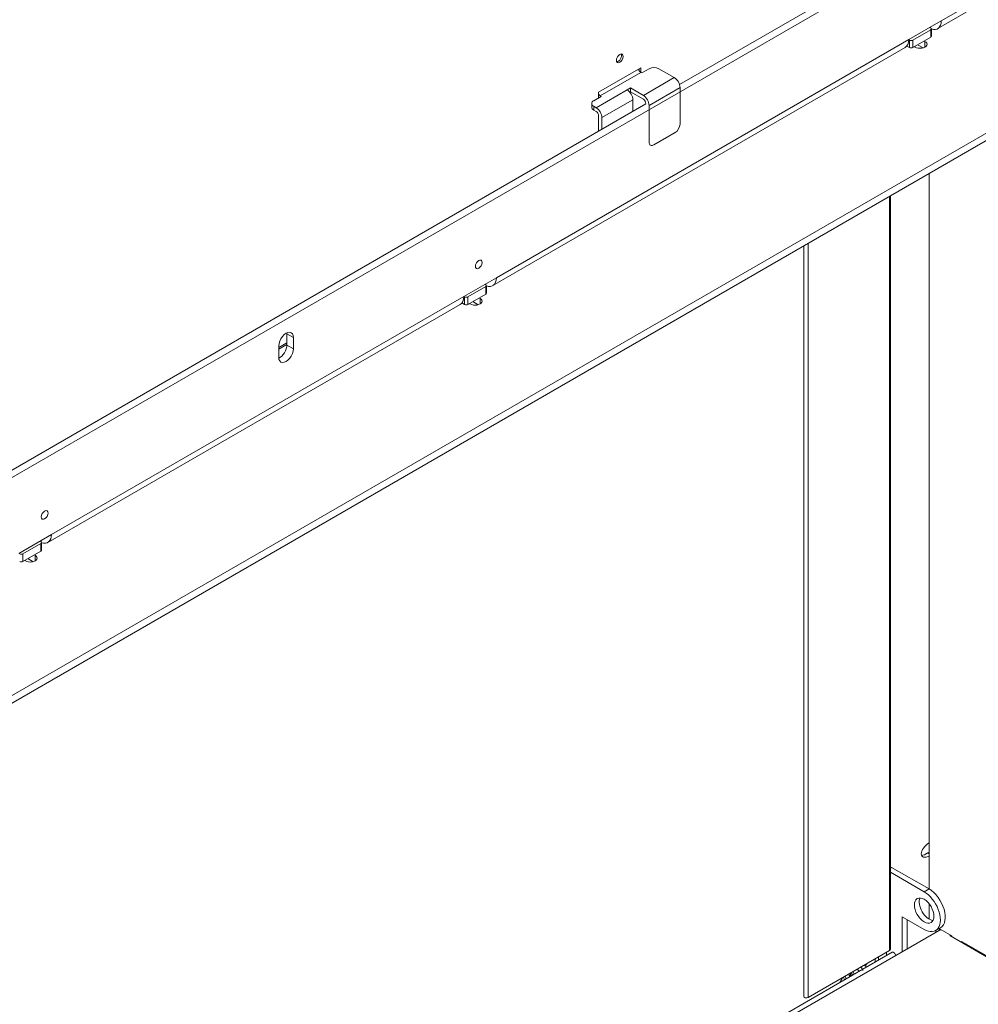
# Model space of a CAD drawing. Units: millimetres. Extents: x 0 to 403, y -27 to 279.
# Drawn here: x 207 to 228, y 55 to 76 of the extents above; entities that cross this region are included whole.
import ezdxf

# ---------------------------------------------------------------- set-up
doc = ezdxf.new("R2010")
doc.units = ezdxf.units.MM
for name, color, linetype in [('BE_02_03_01_00_Z', 7, 'Continuous'), ('BE_02_03_02_00_K', 7, 'Continuous'), ('BE_02_06_01_01_P', 7, 'Continuous'), ('BE_02_06_04_00_L', 7, 'Continuous'), ('BE_07_03_00_00_B', 7, 'Continuous'), ('BE_19_08_00_KONZ', 7, 'Continuous'), ('BE_860_01_02_00_', 7, 'Continuous'), ('BE_860_01_03_00_', 7, 'Continuous'), ('BE_860_19_06_00_', 7, 'Continuous'), ('BE_L_860_07_01_0', 7, 'Continuous'), ('BE_R_18_00_00_BO', 7, 'Continuous'), ('BE_R_860_02_02_0', 7, 'Continuous'), ('BE_R_860_02_05_0', 7, 'Continuous'), ('BE_R_860_07_02_0', 7, 'Continuous'), ('BE_R_860_15_01_0', 7, 'Continuous'), ('Default', 7, 'Continuous')]:
    doc.layers.add(name, color=color, linetype=linetype)

# ---------------------------------------------------------------- blocks, each defined once
blk = doc.blocks.new('SE3')
at = {"layer": 'BE_02_03_01_00_Z', "color": 7, "linetype": 'Continuous', "lineweight": 20}
for p, q in [((226.991, 58.27), (226.962, 58.287)), ((225.89, 56.026), (225.89, 55.956)), ((226.067, 56.129), (226.067, 56.058)), ((225.819, 55.915), (225.819, 55.986))]:
    blk.add_line(p, q, dxfattribs=at)
for centre, major_axis, start_param, end_param in [((226.997, 58.366), (0.155, 0.155), 1.124986, 4.202883), ((226.926, 58.407), (0.155, 0.155), 3.636907, 4.438161), ((226.997, 58.448), (-0.155, -0.155), 0.889707, 1.06129)]:
    blk.add_ellipse(centre, major_axis=major_axis, ratio=0.517638, start_param=start_param, end_param=end_param, dxfattribs=at)
at = {"layer": 'BE_02_03_02_00_K', "color": 7, "linetype": 'Continuous', "lineweight": 20}
for p, q in [((226.177, 57.974), (226.151, 57.959)), ((226.177, 57.974), (226.991, 57.505)), ((226.151, 57.867), (226.885, 57.444)), ((226.885, 56.627), (226.407, 56.903)), ((226.407, 56.903), (226.407, 56.141)), ((226.513, 56.841), (226.513, 56.203)), ((227.135, 56.602), (227.241, 56.664))]:
    blk.add_line(p, q, dxfattribs=at)
at = {"layer": 'BE_02_03_02_00_K', "color": 7, "linetype": 'Continuous', "lineweight": 18}
blk.add_line((226.991, 57.505), (226.885, 57.444), dxfattribs=at)
at = {"layer": 'BE_02_03_02_00_K', "color": 7, "linetype": 'Continuous', "lineweight": 20}
blk.add_ellipse((226.885, 57.035), major_axis=(0.15, -0.26), ratio=0.57735, dxfattribs=at)
for centre, major_axis, start_param, end_param in [((226.991, 57.097), (-0.15, 0.26), 0.361367, 2.780226), ((226.885, 57.035), (-0.25, 0.433), 2.356194, 5.497787), ((226.991, 57.097), (-0.25, 0.433), 3.141593, 5.497787)]:
    blk.add_ellipse(centre, major_axis=major_axis, ratio=0.57735, start_param=start_param, end_param=end_param, dxfattribs=at)
at = {"layer": 'BE_02_06_01_01_P', "color": 7, "linetype": 'Continuous', "lineweight": 18}
for p, q in [((226.134, 72.548), (226.134, 56.167)), ((224.367, 71.528), (224.367, 55.147))]:
    blk.add_line(p, q, dxfattribs=at)
at = {"layer": 'BE_02_06_01_01_P', "color": 7, "linetype": 'Continuous', "lineweight": 20}
for p, q in [((226.151, 56.191), (226.151, 72.558)), ((224.268, 71.471), (224.268, 55.17)), ((226.134, 56.167), (224.367, 55.147)), ((225.168, 55.61), (225.19, 55.552)), ((225.332, 55.634), (225.309, 55.691)), ((225.367, 55.654), (225.345, 55.712)), ((225.133, 55.589), (225.155, 55.532))]:
    blk.add_line(p, q, dxfattribs=at)
for centre, major_axis, start_param, end_param in [((226.094, 56.191), (-0.0575, 0), 2.356194, 3.141593), ((224.326, 55.17), (0.0575, 0), 3.141593, 5.497787)]:
    blk.add_ellipse(centre, major_axis=major_axis, ratio=0.57735, start_param=start_param, end_param=end_param, dxfattribs=at)
at = {"layer": 'BE_02_06_04_00_L', "color": 7, "linetype": 'Continuous', "lineweight": 18}
blk.add_line((225.291, 55.658), (225.26, 55.618), dxfattribs=at)
at = {"layer": 'BE_02_06_04_00_L', "color": 7, "linetype": 'Continuous', "lineweight": 20}
for p, q in [((225.26, 55.618), (225.26, 55.592)), ((225.291, 55.658), (225.291, 55.61))]:
    blk.add_line(p, q, dxfattribs=at)
for centre, end_param in [((225.169, 55.643), 0.998421), ((225.201, 55.682), 0.795453)]:
    blk.add_ellipse(centre, major_axis=(0.0778, -0.0628), ratio=0.739997, start_param=0.538706, end_param=end_param, dxfattribs=at)
at = {"layer": 'BE_07_03_00_00_B', "color": 7, "linetype": 'Continuous', "lineweight": 20}
for p, q in [((226.991, 73.043), (226.991, 57.504)), ((226.991, 57.185), (226.991, 56.851)), ((227.159, 56.576), (227.123, 56.596)), ((227.221, 56.642), (227.206, 56.603)), ((227.221, 56.642), (227.486, 56.489)), ((227.486, 56.47), (227.486, 56.489)), ((227.699, 56.366), (230.739, 54.611)), ((227.699, 56.366), (227.699, 56.348)), ((227.803, 56.287), (227.819, 56.297))]:
    blk.add_line(p, q, dxfattribs=at)
at = {"layer": 'BE_07_03_00_00_B', "color": 7, "linetype": 'Continuous', "lineweight": 18}
blk.add_line((227.789, 56.296), (227.805, 56.305), dxfattribs=at)
at = {"layer": 'BE_19_08_00_KONZ', "color": 7, "linetype": 'Continuous', "lineweight": 20}
for p, q in [((220.91, 75.319), (220.751, 75.227)), ((221.122, 75.319), (221.458, 75.125)), ((220.751, 75.227), (220.734, 75.238)), ((220.504, 74.901), (220.433, 74.86)), ((220.504, 74.901), (220.504, 74.819)), ((220.787, 74.737), (220.504, 74.901)), ((221.582, 74.911), (221.582, 74.115)), ((219.867, 74.717), (219.708, 74.625)), ((219.85, 74.727), (219.867, 74.717)), ((220.504, 74.819), (220.49, 74.811)), ((220.787, 74.656), (220.504, 74.819)), ((220.557, 74.39), (220.557, 74.646)), ((219.664, 74.564), (219.664, 74.482)), ((219.708, 74.503), (219.761, 74.472)), ((219.708, 74.421), (219.761, 74.39)), ((220.91, 73.727), (220.91, 74.523)), ((219.814, 74.299), (219.814, 73.962)), ((219.885, 74.258), (219.885, 74.003)), ((221.016, 73.666), (221.476, 73.931))]:
    blk.add_line(p, q, dxfattribs=at)
at = {"layer": 'BE_19_08_00_KONZ', "color": 7, "linetype": 'Continuous', "lineweight": 18}
for p, q in [((219.85, 74.727), (220.734, 75.238)), ((220.787, 74.737), (221.458, 75.125)), ((219.761, 74.472), (220.433, 74.86)), ((220.91, 74.523), (221.582, 74.911)), ((220.557, 74.646), (219.885, 74.258)), ((219.708, 74.503), (219.708, 74.421))]:
    blk.add_line(p, q, dxfattribs=at)
at = {"layer": 'BE_19_08_00_KONZ', "color": 7, "linetype": 'Continuous', "lineweight": 20}
for centre, major_axis, start_param, end_param in [((220.239, 75.564), (-0.0525, -0.0909), 0.343432, 2.79816), ((220.734, 75.299), (0.0375, -0.065), 4.221506, 5.497787), ((221.016, 75.258), (0.15, 0), 0.785398, 2.356194), ((221.458, 74.982), (-0.088, 0.152), 3.926991, 5.497787), ((220.433, 74.717), (-0.088, 0.152), 3.926991, 5.497787), ((219.85, 74.789), (-0.0375, 0.065), 1.626467, 2.356194), ((220.787, 74.595), (0.087, -0.152), 0.785398, 2.356194), ((220.787, 74.595), (0.0375, -0.065), 0.785398, 2.356194), ((219.814, 74.564), (0.15, 0), 2.356194, 3.926991), ((219.814, 74.482), (0.15, 0), 3.141593, 3.926991), ((219.761, 74.329), (0.088, -0.152), 0.785398, 2.356194), ((219.761, 74.329), (0.0375, -0.065), 0.785398, 2.356194), ((221.476, 74.054), (-0.075, -0.13), 0.785398, 2.356194), ((221.016, 73.788), (0.075, 0.13), 2.356194, 3.926991)]:
    blk.add_ellipse(centre, major_axis=major_axis, ratio=0.57735, start_param=start_param, end_param=end_param, dxfattribs=at)
at = {"layer": 'BE_860_01_02_00_', "color": 7, "linetype": 'Continuous', "lineweight": 20}
blk.add_ellipse((225.171, 55.591), major_axis=(-0.368, -0.177), ratio=0.715156, start_param=3.021819, end_param=3.307698, dxfattribs=at)
at = {"layer": 'BE_860_01_03_00_', "color": 7, "linetype": 'Continuous', "lineweight": 20}
blk.add_ellipse((225.171, 55.591), major_axis=(-0.368, 0.177), ratio=0.715156, start_param=4.17584, end_param=4.30512, dxfattribs=at)
at = {"layer": 'BE_860_19_06_00_', "color": 7, "linetype": 'Continuous', "lineweight": 20}
for p, q in [((219.814, 74.809), (220.734, 75.34)), ((220.698, 75.274), (220.698, 75.319)), ((220.734, 75.34), (220.734, 75.238)), ((219.814, 74.686), (219.814, 74.809)), ((212.867, 69.267), (213.044, 69.369)), ((212.867, 69.226), (213.044, 69.328))]:
    blk.add_line(p, q, dxfattribs=at)
blk.add_ellipse((220.274, 75.544), major_axis=(0.0525, 0.0909), ratio=0.57735, dxfattribs=at)
blk.add_ellipse((220.239, 75.564), major_axis=(-0.0525, -0.0909), ratio=0.57735, start_param=0.343429, end_param=2.798164, dxfattribs=at)
at = {"layer": 'BE_L_860_07_01_0', "color": 7, "linetype": 'Continuous', "lineweight": 20}
for p, q in [((221.14, 53.1), (227.248, 56.627)), ((227.46, 56.504), (227.444, 56.495)), ((227.444, 56.495), (228.293, 56.005)), ((227.875, 56.254), (227.81, 56.292))]:
    blk.add_line(p, q, dxfattribs=at)
at = {"layer": 'BE_L_860_07_01_0', "color": 7, "linetype": 'Continuous', "lineweight": 18}
blk.add_line((227.875, 56.254), (227.875, 56.264), dxfattribs=at)
at = {"layer": 'BE_L_860_07_01_0', "color": 7, "linetype": 'Continuous', "lineweight": 20}
blk.add_ellipse((227.911, 56.274), major_axis=(0.05, 0), ratio=0.57735, start_param=3.926991, end_param=4.649725, dxfattribs=at)
at = {"layer": 'BE_R_18_00_00_BO', "color": 7, "linetype": 'Continuous', "lineweight": 18}
blk.add_line((225.58, 55.848), (225.616, 55.827), dxfattribs=at)
at = {"layer": 'BE_R_18_00_00_BO', "color": 7, "linetype": 'Continuous', "lineweight": 20}
blk.add_line((225.616, 55.827), (225.616, 55.798), dxfattribs=at)
blk.add_ellipse((225.651, 55.848), major_axis=(-0.025, -0.0433), ratio=0.57735, start_param=3.926991, end_param=5.497787, dxfattribs=at)
at = {"layer": 'BE_R_860_02_02_0', "color": 7, "linetype": 'Continuous', "lineweight": 20}
blk.add_line((226.192, 56.13), (219.005, 51.981), dxfattribs=at)
blk.add_ellipse((226.221, 56.081), major_axis=(0.0287, -0.0498), ratio=0.57735, start_param=0.785398, end_param=3.141593, dxfattribs=at)
at = {"layer": 'BE_R_860_02_05_0', "color": 7, "linetype": 'Continuous', "lineweight": 20}
for p in [(225.05, 55.471), (225.102, 55.571)]:
    blk.add_line(p, (225.102, 55.561), dxfattribs=at)
at = {"layer": 'BE_R_860_07_02_0', "color": 7, "linetype": 'Continuous', "lineweight": 20}
for p, q in [((226.885, 75.921), (226.903, 75.911)), ((226.691, 75.789), (226.673, 75.799)), ((226.862, 75.772), (226.744, 75.84)), ((196.232, 55.448), (231.298, 75.693)), ((196.232, 55.284), (231.298, 75.529)), ((217.027, 70.209), (217.009, 70.22)), ((217.198, 70.192), (217.08, 70.26)), ((217.222, 70.342), (217.239, 70.332)), ((207.363, 64.63), (207.346, 64.64)), ((207.534, 64.613), (207.416, 64.681)), ((207.558, 64.763), (207.575, 64.752))]:
    blk.add_line(p, q, dxfattribs=at)
at = {"layer": 'BE_R_860_07_02_0', "color": 7, "linetype": 'Continuous', "lineweight": 18}
for p, q in [((226.903, 75.789), (226.903, 75.911)), ((217.239, 70.209), (217.239, 70.332)), ((207.575, 64.63), (207.575, 64.752))]:
    blk.add_line(p, q, dxfattribs=at)
at = {"layer": 'BE_R_860_07_02_0', "color": 7, "linetype": 'Continuous', "lineweight": 20}
for centre in [(226.797, 75.85), (217.133, 70.271), (207.469, 64.691)]:
    blk.add_ellipse(centre, major_axis=(-0.15, 0), ratio=0.57735, start_param=0.785398, end_param=3.926991, dxfattribs=at)
at = {"layer": 'BE_R_860_15_01_0', "color": 7, "linetype": 'Continuous', "lineweight": 20}
for p, q in [((228.865, 79.187), (221.571, 74.976)), ((229.007, 79.106), (196.586, 60.388)), ((227.257, 76.36), (226.55, 75.952)), ((227.179, 76.189), (227.798, 76.546)), ((226.638, 75.942), (227.027, 76.166)), ((227.027, 76.207), (227.009, 76.217)), ((227.041, 76.023), (227.041, 76.187)), ((226.55, 75.952), (226.567, 75.942)), ((226.638, 75.779), (227.027, 76.003)), ((217.515, 70.609), (226.472, 75.78)), ((226.509, 75.812), (226.567, 75.779)), ((220.84, 74.554), (206.687, 66.382)), ((217.593, 70.781), (216.886, 70.373)), ((216.974, 70.362), (217.363, 70.587)), ((217.363, 70.628), (217.345, 70.638)), ((217.378, 70.444), (217.378, 70.607)), ((216.886, 70.373), (216.903, 70.362)), ((216.974, 70.199), (217.363, 70.424)), ((207.851, 65.03), (216.808, 70.201)), ((216.845, 70.233), (216.903, 70.199)), ((213.044, 69.563), (213.044, 69.318)), ((212.867, 69.053), (212.867, 69.298)), ((213.185, 69.236), (213.185, 69.481)), ((207.929, 65.201), (207.222, 64.793)), ((207.31, 64.783), (207.699, 65.008)), ((207.699, 65.048), (207.682, 65.059)), ((207.714, 64.865), (207.714, 65.028)), ((207.31, 64.62), (207.699, 64.844))]:
    blk.add_line(p, q, dxfattribs=at)
at = {"layer": 'BE_R_860_15_01_0', "color": 7, "linetype": 'Continuous', "lineweight": 18}
for p, q in [((227.875, 76.717), (227.257, 76.36)), ((227.027, 76.166), (227.027, 76.003)), ((226.55, 75.952), (217.593, 70.781)), ((226.567, 75.942), (226.567, 75.779)), ((226.638, 75.779), (226.638, 75.942)), ((217.363, 70.587), (217.363, 70.424)), ((216.886, 70.373), (207.929, 65.201)), ((216.903, 70.362), (216.903, 70.199)), ((216.974, 70.199), (216.974, 70.362)), ((213.185, 69.481), (213.044, 69.563)), ((213.185, 69.236), (213.044, 69.318)), ((207.699, 65.008), (207.699, 64.844)), ((207.31, 64.62), (207.31, 64.783))]:
    blk.add_line(p, q, dxfattribs=at)
at = {"layer": 'BE_R_860_15_01_0', "color": 7, "linetype": 'Continuous', "lineweight": 20}
for centre, major_axis, start_param, end_param in [((226.991, 76.513), (-0.188, 0.325), 2.545892, 3.926991), ((226.991, 76.187), (-0.05, 0), 2.356194, 3.926991), ((226.284, 76.105), (-0.188, 0.325), 3.141593, 3.926991), ((226.603, 75.962), (0.05, 0), 3.926991, 5.497787), ((226.991, 76.023), (-0.05, 0), 2.356194, 3.141593), ((226.603, 75.799), (-0.05, 0), 0.785398, 2.356194), ((217.328, 70.934), (-0.188, 0.325), 2.545892, 3.926991), ((217.328, 70.607), (-0.05, 0), 2.356194, 3.926991), ((216.621, 70.526), (-0.187, 0.325), 3.141593, 3.926991), ((216.939, 70.383), (0.05, 0), 3.926991, 5.497787), ((217.328, 70.444), (-0.05, 0), 2.356194, 3.141593), ((216.939, 70.22), (-0.05, 0), 0.785398, 2.356194), ((213.026, 69.389), (-0.113, -0.195), 2.356194, 5.497787), ((212.885, 69.471), (-0.112, -0.195), -3.926991, -3.821266), ((212.885, 69.226), (0.112, 0.195), 3.821266, 5.497787), ((213.026, 69.144), (0.113, 0.195), 2.356194, 5.497787), ((207.664, 65.028), (-0.05, 0), 2.356194, 3.926991), ((207.664, 65.355), (-0.188, 0.325), 2.545892, 3.926991), ((207.664, 64.865), (-0.05, 0), 2.356194, 3.141593), ((207.275, 64.803), (0.05, 0), 3.926991, 5.497787), ((207.275, 64.64), (-0.05, 0), 0.785398, 2.356194)]:
    blk.add_ellipse(centre, major_axis=major_axis, ratio=0.57735, start_param=start_param, end_param=end_param, dxfattribs=at)
for centre in [(217.21, 71.07), (207.782, 65.627)]:
    blk.add_ellipse(centre, major_axis=(-0.0517, -0.0895), ratio=0.57735, dxfattribs=at)

msp = doc.modelspace()

# ---------------------------------------------------------------- block references
at = {"layer": 'Default'}
msp.add_blockref('SE3', (0, 0), dxfattribs=at)

doc.saveas('drawing.dxf')
